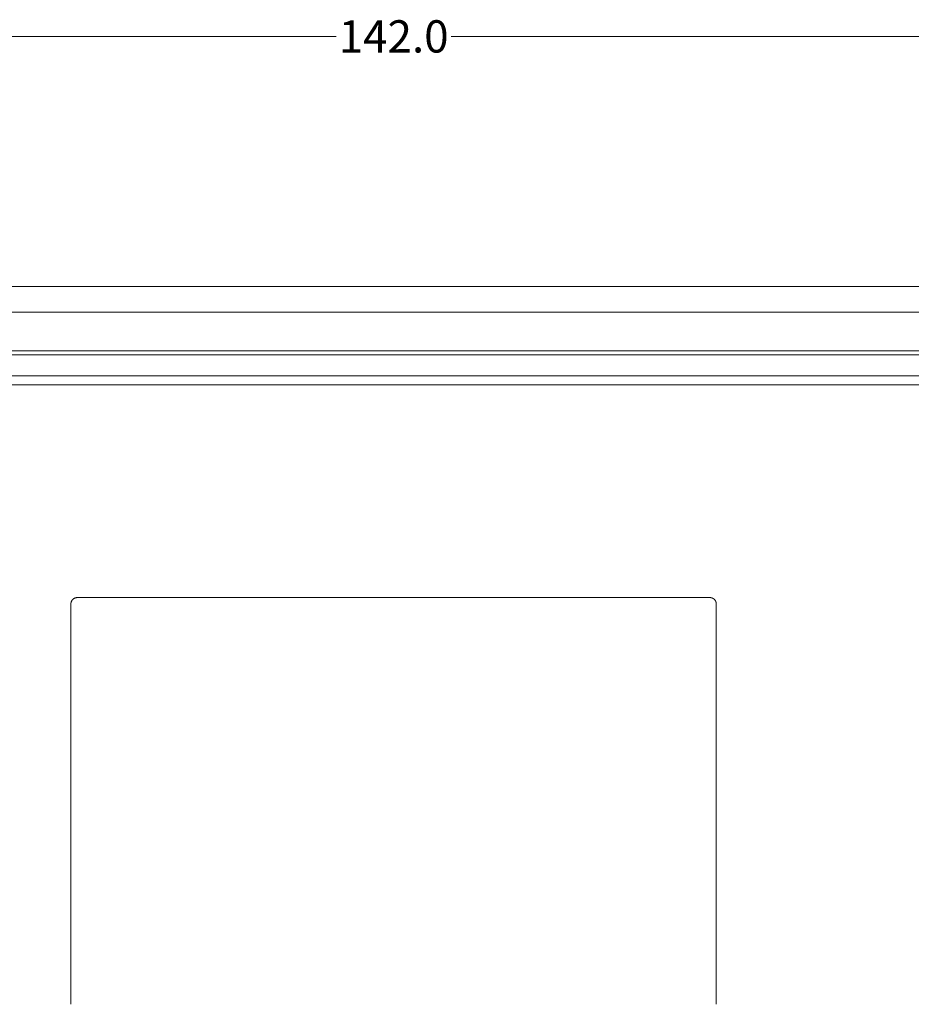
# Model space of a CAD drawing. Units: millimetres. Extents: x 461 to 1278, y 275 to 684.
# Drawn here: x 935 to 1004, y 427 to 503 of the extents above; entities that cross this region are included whole.
import ezdxf

# ---------------------------------------------------------------- set-up
doc = ezdxf.new("R2010")
doc.units = ezdxf.units.MM
doc.layers.get('0').update_dxf_attribs({"true_color": 0x000000})
doc.layers.add('1', color=7, linetype='Continuous', true_color=0xffffff)
doc.styles.add('Arial Regular', font='txt')

msp = doc.modelspace()

# ---------------------------------------------------------------- linework, layer by layer
at = {"color": 18, "lineweight": 18, "true_color": 0x000000}
for points in [[(895.346, 501.752), (959.381, 501.752)], [(1032.346, 501.752), (968.311, 501.752)]]:
    msp.add_lwpolyline(points, dxfattribs=at)
at = {"layer": '1', "color": 18, "linetype": 'Continuous', "lineweight": 18, "true_color": 0x000000}
for points in [[(888.25, 482.388), (1039.442, 482.388)], [(1038.146, 480.388), (889.546, 480.388)], [(896.892, 477.388), (1030.801, 477.388)], [(939.341, 458.288), (939.324, 458.287), (939.307, 458.286), (939.29, 458.285), (939.273, 458.283), (939.256, 458.28), (939.24, 458.277), (939.223, 458.273), (939.206, 458.269), (939.19, 458.264), (939.174, 458.259), (939.158, 458.253), (939.142, 458.246), (939.127, 458.239), (939.111, 458.231), (939.096, 458.223), (939.082, 458.215), (939.067, 458.206), (939.053, 458.196), (939.039, 458.186), (939.026, 458.175), (939.013, 458.164), (939, 458.153), (938.988, 458.141), (938.976, 458.129), (938.964, 458.116), (938.953, 458.103), (938.943, 458.09), (938.933, 458.076), (938.923, 458.062), (938.914, 458.047), (938.905, 458.033), (938.897, 458.018), (938.89, 458.002), (938.883, 457.987), (938.876, 457.971), (938.87, 457.955), (938.865, 457.939), (938.86, 457.922), (938.856, 457.906), (938.852, 457.889), (938.849, 457.873), (938.846, 457.856), (938.844, 457.839), (938.842, 457.822), (938.842, 457.805), (938.841, 457.788)], [(938.841, 426.788), (938.841, 457.788)], [(939.341, 458.288), (988.341, 458.288)], [(988.841, 457.788), (988.841, 457.805), (988.84, 457.822), (988.839, 457.839), (988.837, 457.856), (988.834, 457.873), (988.831, 457.889), (988.827, 457.906), (988.823, 457.922), (988.818, 457.939), (988.812, 457.955), (988.806, 457.971), (988.8, 457.987), (988.793, 458.002), (988.785, 458.018), (988.777, 458.033), (988.769, 458.047), (988.759, 458.062), (988.75, 458.076), (988.74, 458.09), (988.729, 458.103), (988.718, 458.116), (988.707, 458.129), (988.695, 458.141), (988.683, 458.153), (988.67, 458.164), (988.657, 458.175), (988.643, 458.186), (988.63, 458.196), (988.616, 458.206), (988.601, 458.215), (988.586, 458.223), (988.571, 458.231), (988.556, 458.239), (988.54, 458.246), (988.525, 458.253), (988.509, 458.259), (988.493, 458.264), (988.476, 458.269), (988.46, 458.273), (988.443, 458.277), (988.426, 458.28), (988.409, 458.283), (988.392, 458.285), (988.375, 458.286), (988.358, 458.287), (988.341, 458.288)], [(988.841, 457.788), (988.841, 426.788)]]:
    msp.add_lwpolyline(points, dxfattribs=at)
at = {"layer": '1', "color": 18, "linetype": 'Continuous', "lineweight": 13, "true_color": 0x000000}
for points in [[(1030.801, 477.095), (896.892, 477.095)], [(904.322, 475.463), (1023.371, 475.463)], [(1023.371, 474.756), (904.322, 474.756)]]:
    msp.add_lwpolyline(points, dxfattribs=at)

# ---------------------------------------------------------------- texts
at = {"color": 18, "lineweight": 18, "true_color": 0x000000, "insert": (963.846, 501.752), "char_height": 2.5, "width": 22.35294, "attachment_point": 5, "style": 'Arial Regular'}
msp.add_mtext('{\\fTxt;142.0}', dxfattribs=at)

doc.saveas('drawing.dxf')
